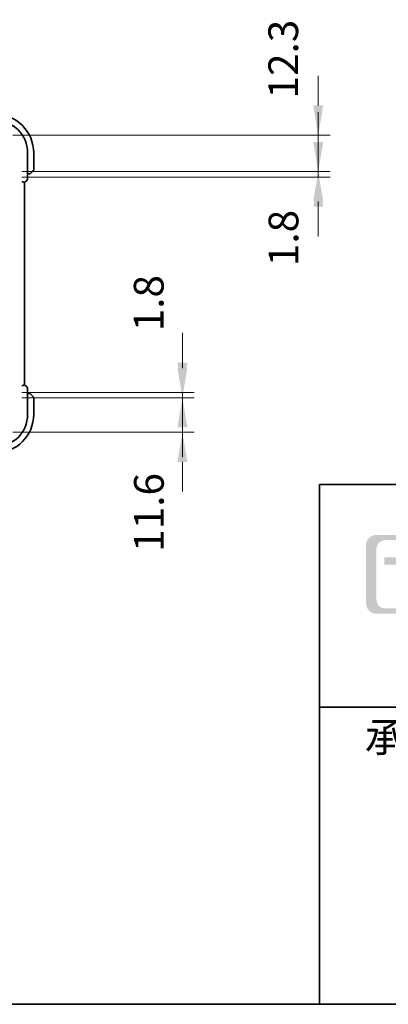
# Model space of a CAD drawing. Units: millimetres. Extents: x 58 to 7136, y 32 to 1437.
# Drawn here: x 2581 to 2705, y 32 to 363 of the extents above; entities that cross this region are included whole.
import ezdxf

# ---------------------------------------------------------------- set-up
doc = ezdxf.new("R2010")
doc.units = ezdxf.units.MM
doc.header["$LTSCALE"] = 4
doc.layers.get('Defpoints').update_dxf_attribs({"lineweight": 25})
for name, color, linetype, lineweight in [('Border (ISO)', 7, 'Continuous', 35), ('Dimension (ISO)', 7, 'Continuous', 18), ('Hatch (ISO)', 1, 'Continuous', 18), ('Title (ISO)', 7, 'Continuous', 35), ('Visible (ISO)', 7, 'Continuous', 35)]:
    doc.layers.add(name, color=color, linetype=linetype, lineweight=lineweight)
doc.styles.add('Note Text (TK)', font='MS PGothic.ttf')
doc.styles.add('文字スタイル67', font='arial.ttf')
doc.dimstyles.new('Default - Method 1b (TK)', dxfattribs={"dimscale": 4, "dimtxt": 2.5, "dimasz": 2.5, "dimexe": 1, "dimexo": 1.5, "dimgap": 1, "dimtad": 1, "dimtoh": 1, "dimrnd": 1e-08, "dimdsep": 46, "dimtxsty": 'Note Text (TK)', "dimcen": 0.09, "dimdle": 5, "dimclrd": 100, "dimclre": 100, "dimclrt": 7, "dimadec": 1, "dimazin": 1, "dimtfac": 1, "dimtmove": 0, "dimatfit": 3, "dimfxl": 1, "dimtolj": 1, "dimlwd": -1, "dimlwe": -1, "dimarcsym": 0})

# ---------------------------------------------------------------- blocks, each defined once
blk = doc.blocks.new('図面枠 tk図枠')
at = {"layer": 'Border (ISO)'}
blk.add_line((14.5, 8), (405.5, 8), dxfattribs=at)
blk = doc.blocks.new('表題欄 tk表題欄')
at = {"layer": 'Hatch (ISO)'}
h = blk.add_hatch(color=256, dxfattribs=at)
edge = h.paths.add_edge_path(flags=0)
edge.add_arc((95.575, 236.299), 0.596, 270, 360)
edge.add_line((96.171, 236.299), (96.171, 239.711))
edge.add_arc((95.575, 239.711), 0.596, 0, 90)
edge.add_line((95.575, 240.307), (79.137, 240.307))
edge.add_arc((79.137, 239.711), 0.596, 90, 180)
edge.add_line((78.541, 239.711), (78.541, 236.299))
edge.add_arc((79.137, 236.299), 0.596, 180, 270)
edge.add_line((79.137, 235.703), (95.575, 235.703))
edge = h.paths.add_edge_path()
edge.add_line((77.839, 239.956), (77.839, 236.054))
edge.add_arc((78.541, 236.054), 0.702, 180, 270)
edge.add_line((78.541, 235.352), (96.171, 235.352))
edge.add_arc((96.171, 236.054), 0.702, 270, 360)
edge.add_line((96.873, 236.054), (96.873, 239.956))
edge.add_arc((96.171, 239.956), 0.702, 0, 90)
edge.add_line((96.171, 240.658), (78.541, 240.658))
edge.add_arc((78.541, 239.956), 0.702, 90, 180)
blk.add_hatch(color=256, dxfattribs=at).paths.add_polyline_path([(79.072, 239.148), (79.072, 238.658), (79.921, 238.658), (79.921, 236.658), (80.508, 236.658), (80.508, 238.658), (81.357, 238.658), (81.357, 239.148)])
at = {"layer": 'Title (ISO)'}
for p, q in [((74.709, 244.053), (255.709, 244.053)), ((74.709, 209.053), (74.709, 244.053)), ((74.709, 229.053), (230.709, 229.053)), ((255.709, 209.053), (74.709, 209.053))]:
    blk.add_line(p, q, dxfattribs=at)
at = {"layer": 'Title (ISO)', "color": 1, "insert": (87.209, 227.053), "char_height": 2, "attachment_point": 5, "line_spacing_factor": 1.5, "style": 'Note Text (TK)'}
blk.add_mtext('\\fＭＳ Ｐゴシック|b0|i0;\\H2.0000;承認/Approved', dxfattribs=at)
at = {"layer": 'Title (ISO)', "color": 7}
for tag, p, height, style in [('<品名>_001', (157.524, 235.646), 2.5, 'Note Text (TK)'), ('<Title>_001', (157.57, 230.552), 2, '文字スタイル67'), ('<尺度>_001', (240.347, 222.303), 2.5, 'Note Text (TK)'), ('<総ページ数>_001', (246.8, 213.303), 2.5, 'Note Text (TK)'), ('<ページ_No.>_001', (237.949, 213.303), 2.5, 'Note Text (TK)'), ('作成日_001', (175.618, 211.281), 2.5, 'Note Text (TK)')]:
    blk.add_attdef(tag, p, '', height=height, dxfattribs=dict(at, style=style))
blk = doc.blocks.new('*D27')
at = {"layer": 'Defpoints', "color": 0}
for p in [(2575.91, 236.21), (2572.91, 224.61), (2635.91, 224.61)]:
    blk.add_point(p, dxfattribs=at)
at = {"layer": 'Dimension (ISO)', "color": 100}
for p, q in [((2635.91, 246.21), (2635.91, 256.21)), ((2581.91, 236.21), (2639.91, 236.21)), ((2635.91, 236.21), (2635.91, 224.61)), ((2578.91, 224.61), (2639.91, 224.61)), ((2635.91, 214.61), (2635.91, 204.61))]:
    blk.add_line(p, q, dxfattribs=at)
for points in [[(2634.25, 246.21), (2637.58, 246.21), (2635.91, 236.21)], [(2634.25, 214.61), (2637.58, 214.61), (2635.91, 224.61)]]:
    blk.add_solid(points, dxfattribs=at)
at = {"layer": 'Dimension (ISO)', "color": 7, "insert": (2624.63, 184.35), "char_height": 10, "attachment_point": 4, "rotation": 90, "style": 'Note Text (TK)'}
blk.add_mtext('\\A1;11.6', dxfattribs=at)
blk = doc.blocks.new('*D28')
at = {"layer": 'Defpoints', "color": 0}
for p in [(2575.91, 238.01), (2575.91, 236.21), (2635.91, 238.01)]:
    blk.add_point(p, dxfattribs=at)
at = {"layer": 'Dimension (ISO)', "color": 100}
for p, q in [((2635.91, 248.01), (2635.91, 258.01)), ((2581.91, 238.01), (2639.91, 238.01)), ((2581.91, 236.21), (2639.91, 236.21)), ((2635.91, 236.21), (2635.91, 238.01)), ((2635.91, 226.21), (2635.91, 216.21))]:
    blk.add_line(p, q, dxfattribs=at)
for points in [[(2634.25, 248.01), (2637.58, 248.01), (2635.91, 238.01)], [(2634.25, 226.21), (2637.58, 226.21), (2635.91, 236.21)]]:
    blk.add_solid(points, dxfattribs=at)
at = {"layer": 'Dimension (ISO)', "color": 7, "insert": (2624.57, 258.57), "char_height": 10, "attachment_point": 4, "rotation": 90, "style": 'Note Text (TK)'}
blk.add_mtext('\\A1;1.8', dxfattribs=at)
blk = doc.blocks.new('*D29')
at = {"layer": 'Defpoints', "color": 0}
for p in [(2572.91, 324.61), (2681.58, 324.61), (2575.91, 312.31)]:
    blk.add_point(p, dxfattribs=at)
at = {"layer": 'Dimension (ISO)', "color": 100}
for p, q in [((2681.58, 334.61), (2681.58, 344.61)), ((2578.91, 324.61), (2685.58, 324.61)), ((2681.58, 312.31), (2681.58, 324.61)), ((2581.91, 312.31), (2685.58, 312.31)), ((2681.58, 302.31), (2681.58, 292.31))]:
    blk.add_line(p, q, dxfattribs=at)
for points in [[(2679.91, 334.61), (2683.25, 334.61), (2681.58, 324.61)], [(2679.91, 302.31), (2683.25, 302.31), (2681.58, 312.31)]]:
    blk.add_solid(points, dxfattribs=at)
at = {"layer": 'Dimension (ISO)', "color": 7, "insert": (2669.82, 336.96), "char_height": 10, "attachment_point": 4, "rotation": 90, "style": 'Note Text (TK)'}
blk.add_mtext('\\A1;12.3', dxfattribs=at)
blk = doc.blocks.new('*D30')
at = {"layer": 'Defpoints', "color": 0}
for p in [(2575.91, 312.31), (2575.91, 310.51), (2681.58, 310.51)]:
    blk.add_point(p, dxfattribs=at)
at = {"layer": 'Dimension (ISO)', "color": 100}
for p, q in [((2681.58, 322.31), (2681.58, 332.31)), ((2581.91, 312.31), (2685.58, 312.31)), ((2681.58, 312.31), (2681.58, 310.51)), ((2581.91, 310.51), (2685.58, 310.51)), ((2681.58, 300.51), (2681.58, 290.51))]:
    blk.add_line(p, q, dxfattribs=at)
for points in [[(2679.91, 322.31), (2683.25, 322.31), (2681.58, 312.31)], [(2679.91, 300.51), (2683.25, 300.51), (2681.58, 310.51)]]:
    blk.add_solid(points, dxfattribs=at)
at = {"layer": 'Dimension (ISO)', "color": 7, "insert": (2669.89, 280.5), "char_height": 10, "attachment_point": 4, "rotation": 90, "style": 'Note Text (TK)'}
blk.add_mtext('\\A1;1.8', dxfattribs=at)

msp = doc.modelspace()

# ---------------------------------------------------------------- linework, layer by layer
at = {"layer": 'Visible (ISO)'}
for p, q in [((2583.859, 310.0423), (2583.859, 318.6058)), ((2585.9128, 312.9387), (2585.9128, 318.6058)), ((2583.859, 311.6058), (2584.4089, 311.6058)), ((2585.8542, 312.7973), (2584.9135, 311.8566)), ((2581.859, 309.0423), (2582.859, 308.6281)), ((2583.5661, 309.3352), (2582.859, 308.6281)), ((2582.859, 240.5836), (2582.859, 308.6281)), ((2582.859, 240.5836), (2581.859, 240.1693)), ((2583.5661, 239.8765), (2582.859, 240.5836)), ((2583.859, 230.6058), (2583.859, 239.1693)), ((2584.4089, 237.6058), (2583.859, 237.6058)), ((2584.9135, 237.3551), (2585.8542, 236.4144)), ((2585.9128, 230.6058), (2585.9128, 236.273))]:
    msp.add_line(p, q, dxfattribs=at)
for centre, radius, start, end in [((2572.9128, 318.6058), 13, 0, 90), ((2572.9128, 318.6058), 10.9462, 0, 90), ((2585.7128, 312.9387), 0.2, 315, 0), ((2582.859, 310.0423), 1, 315, 0), ((2582.859, 239.1693), 1, 0, 45), ((2585.7128, 236.273), 0.2, 0, 45), ((2572.9128, 230.6058), 10.9462, 270, 0), ((2572.9128, 230.6058), 13, 270, 0)]:
    msp.add_arc(centre, radius, start, end, dxfattribs=at)
for points, knots in [([(2584.4089, 311.6058), (2584.4781, 311.6058), (2584.5686, 311.6058), (2584.5782, 311.6058), (2584.5798, 311.6058), (2584.5799, 311.6058), (2584.5799, 311.6058)], [0, 0, 0, 0, 0.85378669, 0.85378669, 0.85378669, 1, 1, 1, 1]), ([(2584.7213, 311.6644), (2584.7186, 311.6617), (2584.7157, 311.659), (2584.71, 311.6538), (2584.707, 311.6513), (2584.703, 311.6482), (2584.702, 311.6474), (2584.6961, 311.6429), (2584.6912, 311.6395), (2584.6803, 311.6327), (2584.6743, 311.6294), (2584.6637, 311.6241), (2584.6589, 311.622), (2584.6427, 311.6155), (2584.6308, 311.612), (2584.6175, 311.6094), (2584.616, 311.6091), (2584.6134, 311.6086), (2584.6124, 311.6085), (2584.6103, 311.6081), (2584.6092, 311.608), (2584.6046, 311.6073), (2584.6011, 311.6069), (2584.5947, 311.6064), (2584.5919, 311.6062), (2584.5876, 311.606), (2584.5861, 311.6059), (2584.583, 311.6059), (2584.5815, 311.6058), (2584.5799, 311.6058)], [0, 0, 0, 0, 0.0012495082, 0.0012495082, 0.0025789255, 0.0025789255, 0.0030216337, 0.0030216337, 0.0051689662, 0.0051689662, 0.0071607713, 0.0071607713, 0.0087369275, 0.0087369275, 0.0124076696, 0.0124076696, 0.0128838964, 0.0128838964, 0.0132563707, 0.0132563707, 0.0136942812, 0.0136942812, 0.0150093851, 0.0150093851, 0.0159623197, 0.0159623197, 0.0164478625, 0.0164478625, 0.0169364279, 0.0169364279, 0.0169364279, 0.0169364279]), ([(2584.7213, 311.6644), (2584.7213, 311.6644), (2584.7613, 311.7043), (2584.8299, 311.773), (2584.8598, 311.8029), (2584.8896, 311.8326), (2584.9135, 311.8566)], [0, 0, 0, 0, 0.69625733, 0.69625733, 0.69625733, 1, 1, 1, 1]), ([(2584.5799, 237.6058), (2584.5799, 237.6058), (2584.5211, 237.6058), (2584.4465, 237.6058), (2584.4336, 237.6058), (2584.4209, 237.6058), (2584.4089, 237.6058)], [0, 0, 0, 0, 0.85253061, 0.85253061, 0.85253061, 1, 1, 1, 1]), ([(2584.5799, 237.6058), (2584.5816, 237.6058), (2584.5833, 237.6058), (2584.5866, 237.6057), (2584.5882, 237.6057), (2584.5928, 237.6054), (2584.5958, 237.6052), (2584.6022, 237.6046), (2584.6056, 237.6042), (2584.61, 237.6036), (2584.6111, 237.6034), (2584.6131, 237.6031), (2584.614, 237.6029), (2584.6161, 237.6025), (2584.6173, 237.6023), (2584.62, 237.6018), (2584.6216, 237.6015), (2584.6274, 237.6002), (2584.6316, 237.5991), (2584.6441, 237.5955), (2584.6522, 237.5925), (2584.6653, 237.5868), (2584.6703, 237.5844), (2584.679, 237.5797), (2584.6827, 237.5775), (2584.6915, 237.572), (2584.6962, 237.5686), (2584.7081, 237.5596), (2584.715, 237.5536), (2584.7213, 237.5473)], [0, 0, 0, 0, 0.0005205866, 0.0005205866, 0.0010372564, 0.0010372564, 0.002045376, 0.002045376, 0.0033078715, 0.0033078715, 0.003728285, 0.003728285, 0.0040652602, 0.0040652602, 0.0044326559, 0.0044326559, 0.0049215163, 0.0049215163, 0.0062247865, 0.0062247865, 0.0088408435, 0.0088408435, 0.0105117913, 0.0105117913, 0.0118139276, 0.0118139276, 0.0138142202, 0.0138142202, 0.0168557728, 0.0168557728, 0.0168557728, 0.0168557728]), ([(2584.9135, 237.3551), (2584.8462, 237.4224), (2584.7352, 237.5334), (2584.7235, 237.545), (2584.7215, 237.5471), (2584.7213, 237.5473), (2584.7213, 237.5473)], [0, 0, 0, 0, 0.85304448, 0.85304448, 0.85304448, 1, 1, 1, 1])]:
    msp.add_open_spline(points, degree=3, knots=knots, dxfattribs=at)

# ---------------------------------------------------------------- block references
at = {"xscale": 5, "yscale": 5, "zscale": 5}
for name, p in [('図面枠 tk図枠', (1559.5, -8)), ('表題欄 tk表題欄', (2308.4559, -1013.2637))]:
    msp.add_blockref(name, p, dxfattribs=at)

# ---------------------------------------------------------------- dimensions: what is measured, and where the dimension line sits
at = {"layer": 'Dimension (ISO)', "color": 100}
for base, p1, p2, picture, middle in [((2681.5794, 324.6058), (2575.9128, 312.3058), (2572.9128, 324.6058), '*D29', (2669.8189, 348.2101)), ((2681.5794, 310.5058), (2575.9128, 312.3058), (2575.9128, 310.5058), '*D30', (2669.8934, 288.1461)), ((2635.9128, 238.0058), (2575.9128, 236.2058), (2575.9128, 238.0058), '*D28', (2624.5703, 266.2087)), ((2635.9128, 224.6058), (2575.9128, 236.2058), (2572.9128, 224.6058), '*D27', (2624.6318, 195.5676))]:
    dim = msp.add_linear_dim(base=base, p1=p1, p2=p2, angle=90, dimstyle='Default - Method 1b (TK)', override={"dimtoh": 0, "dimtmove": 2, "dimatfit": 1}, dxfattribs=at)
    dim.commit()
    dim.dimension.update_dxf_attribs({"geometry": picture, "text_midpoint": middle, "dimtype": 160})

doc.saveas('drawing.dxf')
